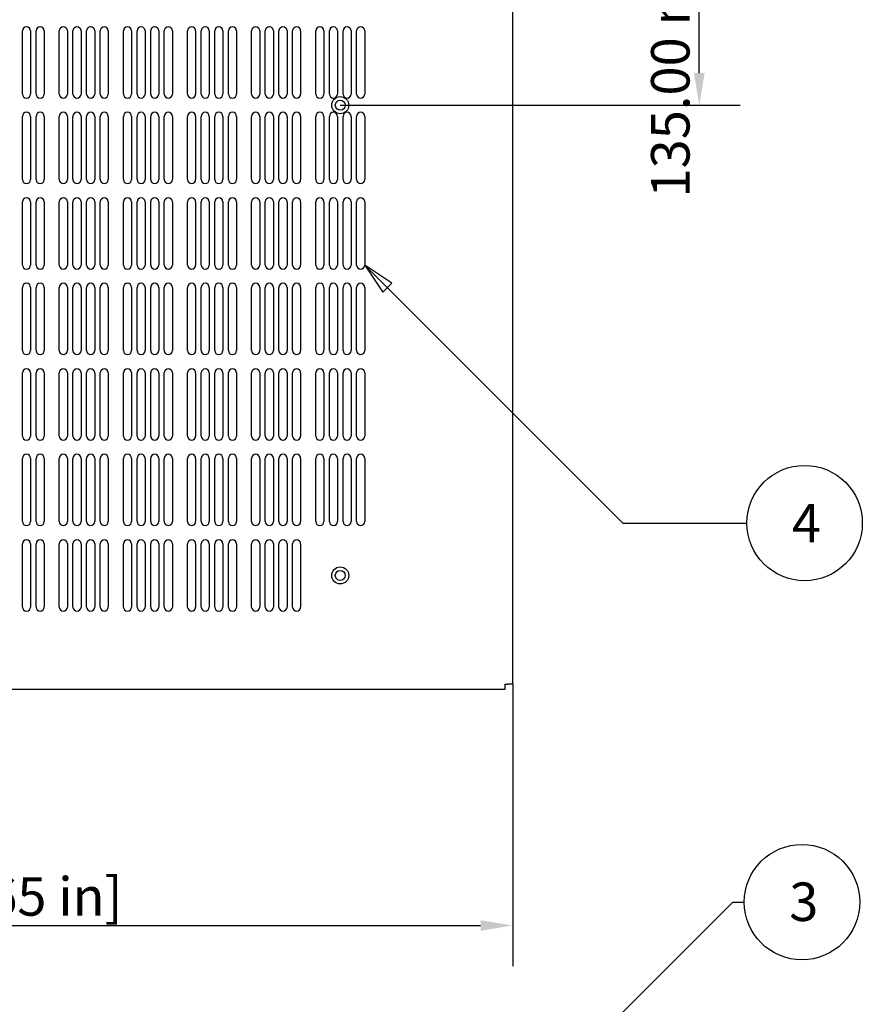
# Model space of a CAD drawing. Extents: x 0 to 1890, y 0 to 1337.
# Drawn here: x 652 to 948, y 637 to 983 of the extents above; entities that cross this region are included whole.
import ezdxf

# ---------------------------------------------------------------- set-up
doc = ezdxf.new("R2010")
doc.units = 0
doc.header["$LTSCALE"] = 4.5
doc.layers.get('0').update_dxf_attribs({"linetype": 'CONTINUOUS'})
doc.layers.get('DEFPOINTS').update_dxf_attribs({"linetype": 'CONTINUOUS'})
for name, color, linetype in [('DIMENSION__ISO_', 7, 'CONTINUOUS'), ('SYMBOL__ISO_', 7, 'CONTINUOUS'), ('VISIBLE__ISO_', 7, 'CONTINUOUS')]:
    doc.layers.add(name, color=color, linetype=linetype)
doc.styles.add('NOTE_TEXT__ISO_', font='txt.shx', dxfattribs={"bigfont": 'bigfont.shx'})
doc.dimstyles.get("Standard").update_dxf_attribs({"dimtxt": 0.18, "dimasz": 0.18, "dimexe": 0.18, "dimexo": 0.0625, "dimgap": 0.09, "dimtad": 0, "dimtih": 1, "dimtoh": 1, "dimzin": 0, "dimcen": 0.09, "dimazin": 3, "dimtfac": 1, "dimtofl": 0, "dimtmove": 0, "dimatfit": 3})

# ---------------------------------------------------------------- blocks, each defined once
blk = doc.blocks.new('*U100')
at = {"layer": 'SYMBOL__ISO_', "style": 'NOTE_TEXT__ISO_'}
blk.add_text('3', height=3, dxfattribs=at).set_placement((204.977, 148.155))
blk = doc.blocks.new('BALLOON3')
at = {"layer": 'SYMBOL__ISO_'}
for p, q in [((185.791, 134.835), (200.578, 149.623)), ((200.578, 149.623), (201.477, 149.623)), ((182.228, 131.273), (185.744, 134.789)), ((166.786, 115.831), (176.78, 125.825)), ((166.433, 116.185), (165.018, 114.063)), ((167.14, 115.477), (166.433, 116.185)), ((166.786, 115.831), (165.018, 114.063)), ((165.018, 114.063), (167.14, 115.477))]:
    blk.add_line(p, q, dxfattribs=at)
at = {"layer": 'SYMBOL__ISO_', "flags": 128}
blk.add_lwpolyline([(166.433, 116.185), (165.018, 114.063), (167.14, 115.477), (166.433, 116.185)], dxfattribs=at)
at = {"layer": 'SYMBOL__ISO_'}
blk.add_circle((205.977, 149.623), 4.5, dxfattribs=at)
blk.add_solid([(166.433, 116.185), (165.018, 114.063), (167.14, 115.477), (166.433, 116.185)], dxfattribs=at)
blk.add_blockref('*U100', (0, 0))
blk = doc.blocks.new('*U104')
at = {"layer": 'DIMENSION__ISO_', "style": 'NOTE_TEXT__ISO_'}
blk.add_text('436.00 mm [17.165 in]', height=13.5, dxfattribs=at).set_placement((500.7, 668.54))
blk = doc.blocks.new('*D24')
at = {"layer": 'DEFPOINTS', "color": 0}
for p in [(389.35, 749.73), (825.35, 749.73), (825.35, 665.11)]:
    blk.add_point(p, dxfattribs=at)
at = {"layer": 'DIMENSION__ISO_'}
for p, q in [((389.35, 749.73), (389.35, 650.82)), ((825.35, 749.73), (825.35, 650.82)), ((400.6, 665.11), (814.1, 665.11))]:
    blk.add_line(p, q, dxfattribs=at)
for points in [[(400.6, 666.98), (400.6, 663.23), (389.35, 665.11)], [(814.1, 666.98), (814.1, 663.23), (825.35, 665.11)]]:
    blk.add_solid(points, dxfattribs=at)
blk.add_blockref('*U104', (0, 0))
blk = doc.blocks.new('*U108')
at = {"layer": 'DIMENSION__ISO_', "style": 'NOTE_TEXT__ISO_'}
blk.add_text('135.00 mm [5.315 in]', height=13.5, rotation=90, dxfattribs=at).set_placement((887.42, 920.53))
blk = doc.blocks.new('*D28')
at = {"layer": 'DEFPOINTS', "color": 0}
for p in [(764.85, 1087.93), (890.85, 1087.93), (764.85, 952.93)]:
    blk.add_point(p, dxfattribs=at)
at = {"layer": 'DIMENSION__ISO_'}
for p, q in [((764.85, 1087.93), (905.14, 1087.93)), ((890.85, 964.18), (890.85, 1076.68)), ((764.85, 952.93), (905.14, 952.93))]:
    blk.add_line(p, q, dxfattribs=at)
for points in [[(888.97, 1076.68), (892.72, 1076.68), (890.85, 1087.93)], [(888.97, 964.18), (892.72, 964.18), (890.85, 952.93)]]:
    blk.add_solid(points, dxfattribs=at)
blk.add_blockref('*U108', (0, 0))
blk = doc.blocks.new('*U110')
at = {"layer": 'SYMBOL__ISO_', "style": 'NOTE_TEXT__ISO_'}
blk.add_text('4', height=3, dxfattribs=at).set_placement((205.178, 177.677))
blk = doc.blocks.new('BALLOON4')
at = {"layer": 'SYMBOL__ISO_'}
for p, q in [((173.645, 197.533), (171.878, 199.301)), ((173.999, 197.887), (171.878, 199.301)), ((171.878, 199.301), (173.292, 197.18)), ((173.292, 197.18), (173.999, 197.887)), ((173.645, 197.533), (192.001, 179.177)), ((192.001, 179.177), (201.678, 179.177))]:
    blk.add_line(p, q, dxfattribs=at)
at = {"layer": 'SYMBOL__ISO_', "flags": 128}
blk.add_lwpolyline([(173.999, 197.887), (171.878, 199.301), (173.292, 197.18), (173.999, 197.887)], dxfattribs=at)
at = {"layer": 'SYMBOL__ISO_'}
blk.add_circle((206.178, 179.177), 4.5, dxfattribs=at)
blk.add_solid([(173.999, 197.887), (171.878, 199.301), (173.292, 197.18), (173.999, 197.887)], dxfattribs=at)
blk.add_blockref('*U110', (0, 0))

msp = doc.modelspace()

# ---------------------------------------------------------------- linework, layer by layer
at = {"layer": 'VISIBLE__ISO_'}
for p, q in [((825.349, 1109.43), (825.349, 749.73)), ((653.316, 956.856), (653.316, 979.006)), ((656.166, 979.006), (656.166, 956.856)), ((658.099, 956.856), (658.099, 979.006)), ((660.949, 979.006), (660.949, 956.856)), ((666.25, 956.856), (666.25, 979.006)), ((669.1, 979.006), (669.1, 956.856)), ((671.033, 956.856), (671.033, 979.006)), ((673.883, 979.006), (673.883, 956.856)), ((675.816, 956.856), (675.816, 979.006)), ((678.666, 979.006), (678.666, 956.856)), ((680.599, 956.856), (680.599, 979.006)), ((683.449, 979.006), (683.449, 956.856)), ((688.75, 956.856), (688.75, 979.006)), ((691.6, 979.006), (691.6, 956.856)), ((693.533, 956.856), (693.533, 979.006)), ((696.383, 979.006), (696.383, 956.856)), ((698.316, 956.856), (698.316, 979.006)), ((701.166, 979.006), (701.166, 956.856)), ((703.099, 956.856), (703.099, 979.006)), ((705.949, 979.006), (705.949, 956.856)), ((711.25, 956.856), (711.25, 979.006)), ((714.1, 979.006), (714.1, 956.856)), ((716.033, 956.856), (716.033, 979.006)), ((718.883, 979.006), (718.883, 956.856)), ((720.816, 956.856), (720.816, 979.006)), ((723.666, 979.006), (723.666, 956.856)), ((725.599, 956.856), (725.599, 979.006)), ((728.449, 979.006), (728.449, 956.856)), ((733.75, 956.856), (733.75, 979.006)), ((736.6, 979.006), (736.6, 956.856)), ((738.533, 956.856), (738.533, 979.006)), ((741.383, 979.006), (741.383, 956.856)), ((743.316, 956.856), (743.316, 979.006)), ((746.166, 979.006), (746.166, 956.856)), ((748.099, 956.856), (748.099, 979.006)), ((750.949, 979.006), (750.949, 956.856)), ((756.25, 956.855), (756.25, 979.005)), ((759.1, 979.005), (759.1, 956.855)), ((761.033, 956.855), (761.033, 979.005)), ((763.883, 979.005), (763.883, 956.855)), ((765.816, 956.855), (765.816, 979.005)), ((768.666, 979.005), (768.666, 956.855)), ((770.599, 956.855), (770.599, 979.005)), ((773.449, 979.005), (773.449, 956.855)), ((653.316, 926.856), (653.316, 949.006)), ((656.166, 949.006), (656.166, 926.856)), ((658.099, 926.856), (658.099, 949.006)), ((660.949, 949.006), (660.949, 926.856)), ((666.25, 926.856), (666.25, 949.006)), ((669.1, 949.006), (669.1, 926.856)), ((671.033, 926.856), (671.033, 949.006)), ((673.883, 949.006), (673.883, 926.856)), ((675.816, 926.856), (675.816, 949.006)), ((678.666, 949.006), (678.666, 926.856)), ((680.599, 926.856), (680.599, 949.006)), ((683.449, 949.006), (683.449, 926.856)), ((688.75, 926.856), (688.75, 949.006)), ((691.6, 949.006), (691.6, 926.856)), ((693.533, 926.856), (693.533, 949.006)), ((696.383, 949.006), (696.383, 926.856)), ((698.316, 926.856), (698.316, 949.006)), ((701.166, 949.006), (701.166, 926.856)), ((703.099, 926.856), (703.099, 949.006)), ((705.949, 949.006), (705.949, 926.856)), ((711.25, 926.856), (711.25, 949.006)), ((714.1, 949.006), (714.1, 926.856)), ((716.033, 926.856), (716.033, 949.006)), ((718.883, 949.006), (718.883, 926.856)), ((720.816, 926.856), (720.816, 949.006)), ((723.666, 949.006), (723.666, 926.856)), ((725.599, 926.856), (725.599, 949.006)), ((728.449, 949.006), (728.449, 926.856)), ((733.75, 926.856), (733.75, 949.006)), ((736.6, 949.006), (736.6, 926.856)), ((738.533, 926.856), (738.533, 949.006)), ((741.383, 949.006), (741.383, 926.856)), ((743.316, 926.856), (743.316, 949.006)), ((746.166, 949.006), (746.166, 926.856)), ((748.099, 926.856), (748.099, 949.006)), ((750.949, 949.006), (750.949, 926.856)), ((756.25, 926.855), (756.25, 949.005)), ((759.1, 949.005), (759.1, 926.855)), ((761.033, 926.855), (761.033, 949.005)), ((763.883, 949.005), (763.883, 926.855)), ((765.816, 926.855), (765.816, 949.005)), ((768.666, 949.005), (768.666, 926.855)), ((770.599, 926.855), (770.599, 949.005)), ((773.449, 949.005), (773.449, 926.855)), ((653.316, 896.856), (653.316, 919.006)), ((656.166, 919.006), (656.166, 896.856)), ((658.099, 896.856), (658.099, 919.006)), ((660.949, 919.006), (660.949, 896.856)), ((666.25, 896.856), (666.25, 919.006)), ((669.1, 919.006), (669.1, 896.856)), ((671.033, 896.856), (671.033, 919.006)), ((673.883, 919.006), (673.883, 896.856)), ((675.816, 896.856), (675.816, 919.006)), ((678.666, 919.006), (678.666, 896.856)), ((680.599, 896.856), (680.599, 919.006)), ((683.449, 919.006), (683.449, 896.856)), ((688.75, 896.856), (688.75, 919.006)), ((691.6, 919.006), (691.6, 896.856)), ((693.533, 896.856), (693.533, 919.006)), ((696.383, 919.006), (696.383, 896.856)), ((698.316, 896.856), (698.316, 919.006)), ((701.166, 919.006), (701.166, 896.856)), ((703.099, 896.856), (703.099, 919.006)), ((705.949, 919.006), (705.949, 896.856)), ((711.25, 896.856), (711.25, 919.006)), ((714.1, 919.006), (714.1, 896.856)), ((716.033, 896.856), (716.033, 919.006)), ((718.883, 919.006), (718.883, 896.856)), ((720.816, 896.856), (720.816, 919.006)), ((723.666, 919.006), (723.666, 896.856)), ((725.599, 896.856), (725.599, 919.006)), ((728.449, 919.006), (728.449, 896.856)), ((733.75, 896.856), (733.75, 919.006)), ((736.6, 919.006), (736.6, 896.856)), ((738.533, 896.856), (738.533, 919.006)), ((741.383, 919.006), (741.383, 896.856)), ((743.316, 896.856), (743.316, 919.006)), ((746.166, 919.006), (746.166, 896.856)), ((748.099, 896.856), (748.099, 919.006)), ((750.949, 919.006), (750.949, 896.856)), ((756.25, 896.855), (756.25, 919.005)), ((759.1, 919.005), (759.1, 896.855)), ((761.033, 896.855), (761.033, 919.005)), ((763.883, 919.005), (763.883, 896.855)), ((765.816, 896.855), (765.816, 919.005)), ((768.666, 919.005), (768.666, 896.855)), ((770.599, 896.855), (770.599, 919.005)), ((773.449, 919.005), (773.449, 896.855)), ((653.316, 866.856), (653.316, 889.006)), ((656.166, 889.006), (656.166, 866.856)), ((658.099, 866.856), (658.099, 889.006)), ((660.949, 889.006), (660.949, 866.856)), ((666.25, 866.856), (666.25, 889.006)), ((669.1, 889.006), (669.1, 866.856)), ((671.033, 866.856), (671.033, 889.006)), ((673.883, 889.006), (673.883, 866.856)), ((675.816, 866.856), (675.816, 889.006)), ((678.666, 889.006), (678.666, 866.856)), ((680.599, 866.856), (680.599, 889.006)), ((683.449, 889.006), (683.449, 866.856)), ((688.75, 866.856), (688.75, 889.006)), ((691.6, 889.006), (691.6, 866.856)), ((693.533, 866.856), (693.533, 889.006)), ((696.383, 889.006), (696.383, 866.856)), ((698.316, 866.856), (698.316, 889.006)), ((701.166, 889.006), (701.166, 866.856)), ((703.099, 866.856), (703.099, 889.006)), ((705.949, 889.006), (705.949, 866.856)), ((711.25, 866.856), (711.25, 889.006)), ((714.1, 889.006), (714.1, 866.856)), ((716.033, 866.856), (716.033, 889.006)), ((718.883, 889.006), (718.883, 866.856)), ((720.816, 866.856), (720.816, 889.006)), ((723.666, 889.006), (723.666, 866.856)), ((725.599, 866.856), (725.599, 889.006)), ((728.449, 889.006), (728.449, 866.856)), ((733.75, 866.856), (733.75, 889.006)), ((736.6, 889.006), (736.6, 866.856)), ((738.533, 866.856), (738.533, 889.006)), ((741.383, 889.006), (741.383, 866.856)), ((743.316, 866.856), (743.316, 889.006)), ((746.166, 889.006), (746.166, 866.856)), ((748.099, 866.856), (748.099, 889.006)), ((750.949, 889.006), (750.949, 866.856)), ((756.25, 866.855), (756.25, 889.005)), ((759.1, 889.005), (759.1, 866.855)), ((761.033, 866.855), (761.033, 889.005)), ((763.883, 889.005), (763.883, 866.855)), ((765.816, 866.855), (765.816, 889.005)), ((768.666, 889.005), (768.666, 866.855)), ((770.599, 866.855), (770.599, 889.005)), ((773.449, 889.005), (773.449, 866.855)), ((653.316, 836.856), (653.316, 859.006)), ((656.166, 859.006), (656.166, 836.856)), ((658.099, 836.856), (658.099, 859.006)), ((660.949, 859.006), (660.949, 836.856)), ((666.25, 836.856), (666.25, 859.006)), ((669.1, 859.006), (669.1, 836.856)), ((671.033, 836.856), (671.033, 859.006)), ((673.883, 859.006), (673.883, 836.856)), ((675.816, 836.856), (675.816, 859.006)), ((678.666, 859.006), (678.666, 836.856)), ((680.599, 836.856), (680.599, 859.006)), ((683.449, 859.006), (683.449, 836.856)), ((688.75, 836.856), (688.75, 859.006)), ((691.6, 859.006), (691.6, 836.856)), ((693.533, 836.856), (693.533, 859.006)), ((696.383, 859.006), (696.383, 836.856)), ((698.316, 836.856), (698.316, 859.006)), ((701.166, 859.006), (701.166, 836.856)), ((703.099, 836.856), (703.099, 859.006)), ((705.949, 859.006), (705.949, 836.856)), ((711.25, 836.856), (711.25, 859.006)), ((714.1, 859.006), (714.1, 836.856)), ((716.033, 836.856), (716.033, 859.006)), ((718.883, 859.006), (718.883, 836.856)), ((720.816, 836.856), (720.816, 859.006)), ((723.666, 859.006), (723.666, 836.856)), ((725.599, 836.856), (725.599, 859.006)), ((728.449, 859.006), (728.449, 836.856)), ((733.75, 836.856), (733.75, 859.006)), ((736.6, 859.006), (736.6, 836.856)), ((738.533, 836.856), (738.533, 859.006)), ((741.383, 859.006), (741.383, 836.856)), ((743.316, 836.856), (743.316, 859.006)), ((746.166, 859.006), (746.166, 836.856)), ((748.099, 836.856), (748.099, 859.006)), ((750.949, 859.006), (750.949, 836.856)), ((756.25, 836.855), (756.25, 859.005)), ((759.1, 859.005), (759.1, 836.855)), ((761.033, 836.855), (761.033, 859.005)), ((763.883, 859.005), (763.883, 836.855)), ((765.816, 836.855), (765.816, 859.005)), ((768.666, 859.005), (768.666, 836.855)), ((770.599, 836.855), (770.599, 859.005)), ((773.449, 859.005), (773.449, 836.855)), ((653.316, 806.856), (653.316, 829.006)), ((656.166, 829.006), (656.166, 806.856)), ((658.099, 806.856), (658.099, 829.006)), ((660.949, 829.006), (660.949, 806.856)), ((666.25, 806.856), (666.25, 829.006)), ((669.1, 829.006), (669.1, 806.856)), ((671.033, 806.856), (671.033, 829.006)), ((673.883, 829.006), (673.883, 806.856)), ((675.816, 806.856), (675.816, 829.006)), ((678.666, 829.006), (678.666, 806.856)), ((680.599, 806.856), (680.599, 829.006)), ((683.449, 829.006), (683.449, 806.856)), ((688.75, 806.856), (688.75, 829.006)), ((691.6, 829.006), (691.6, 806.856)), ((693.533, 806.856), (693.533, 829.006)), ((696.383, 829.006), (696.383, 806.856)), ((698.316, 806.856), (698.316, 829.006)), ((701.166, 829.006), (701.166, 806.856)), ((703.099, 806.856), (703.099, 829.006)), ((705.949, 829.006), (705.949, 806.856)), ((711.25, 806.856), (711.25, 829.006)), ((714.1, 829.006), (714.1, 806.856)), ((716.033, 806.856), (716.033, 829.006)), ((718.883, 829.006), (718.883, 806.856)), ((720.816, 806.856), (720.816, 829.006)), ((723.666, 829.006), (723.666, 806.856)), ((725.599, 806.856), (725.599, 829.006)), ((728.449, 829.006), (728.449, 806.856)), ((733.75, 806.856), (733.75, 829.006)), ((736.6, 829.006), (736.6, 806.856)), ((738.533, 806.856), (738.533, 829.006)), ((741.383, 829.006), (741.383, 806.856)), ((743.316, 806.856), (743.316, 829.006)), ((746.166, 829.006), (746.166, 806.856)), ((748.099, 806.856), (748.099, 829.006)), ((750.949, 829.006), (750.949, 806.856)), ((756.25, 806.855), (756.25, 829.005)), ((759.1, 829.005), (759.1, 806.855)), ((761.033, 806.855), (761.033, 829.005)), ((763.883, 829.005), (763.883, 806.855)), ((765.816, 806.855), (765.816, 829.005)), ((768.666, 829.005), (768.666, 806.855)), ((770.599, 806.855), (770.599, 829.005)), ((773.449, 829.005), (773.449, 806.855)), ((653.316, 776.856), (653.316, 799.006)), ((656.166, 799.006), (656.166, 776.856)), ((658.099, 776.856), (658.099, 799.006)), ((660.949, 799.006), (660.949, 776.856)), ((666.25, 776.856), (666.25, 799.006)), ((669.1, 799.006), (669.1, 776.856)), ((671.033, 776.856), (671.033, 799.006)), ((673.883, 799.006), (673.883, 776.856)), ((675.816, 776.856), (675.816, 799.006)), ((678.666, 799.006), (678.666, 776.856)), ((680.599, 776.856), (680.599, 799.006)), ((683.449, 799.006), (683.449, 776.856)), ((688.75, 776.856), (688.75, 799.006)), ((691.6, 799.006), (691.6, 776.856)), ((693.533, 776.856), (693.533, 799.006)), ((696.383, 799.006), (696.383, 776.856)), ((698.316, 776.856), (698.316, 799.006)), ((701.166, 799.006), (701.166, 776.856)), ((703.099, 776.856), (703.099, 799.006)), ((705.949, 799.006), (705.949, 776.856)), ((711.25, 776.856), (711.25, 799.006)), ((714.1, 799.006), (714.1, 776.856)), ((716.033, 776.856), (716.033, 799.006)), ((718.883, 799.006), (718.883, 776.856)), ((720.816, 776.856), (720.816, 799.006)), ((723.666, 799.006), (723.666, 776.856)), ((725.599, 776.856), (725.599, 799.006)), ((728.449, 799.006), (728.449, 776.856)), ((733.75, 776.856), (733.75, 799.006)), ((736.6, 799.006), (736.6, 776.856)), ((738.533, 776.856), (738.533, 799.006)), ((741.383, 799.006), (741.383, 776.856)), ((743.316, 776.856), (743.316, 799.006)), ((746.166, 799.006), (746.166, 776.856)), ((748.099, 776.856), (748.099, 799.006)), ((750.949, 799.006), (750.949, 776.856)), ((822.549, 749.73), (823.549, 749.73)), ((822.549, 749.73), (822.549, 747.93)), ((825.349, 749.73), (823.549, 749.73)), ((822.549, 747.93), (392.149, 747.93))]:
    msp.add_line(p, q, dxfattribs=at)
for centre, radius in [((764.849, 952.93), 3), ((764.849, 952.93), 1.75), ((764.849, 787.93), 3), ((764.849, 787.93), 1.75)]:
    msp.add_circle(centre, radius, dxfattribs=at)
for centre, start, end in [((654.741, 979.006), 0, 180), ((659.524, 979.006), 0, 180), ((667.675, 979.006), 0, 180), ((672.458, 979.006), 0, 180), ((677.241, 979.006), 0, 180), ((682.024, 979.006), 0, 180), ((690.175, 979.006), 0, 180), ((694.958, 979.006), 0, 180), ((699.741, 979.006), 0, 180), ((704.524, 979.006), 0, 180), ((712.675, 979.006), 0, 180), ((717.458, 979.006), 0, 180), ((722.241, 979.006), 0, 180), ((727.024, 979.006), 0, 180), ((735.175, 979.006), 0, 180), ((739.958, 979.006), 0, 180), ((744.741, 979.006), 0, 180), ((749.524, 979.006), 0, 180), ((757.675, 979.005), 0, 180), ((762.458, 979.005), 0, 180), ((767.241, 979.005), 0, 180), ((772.024, 979.005), 0, 180), ((654.741, 956.856), 180, 0), ((659.524, 956.856), 180, 0), ((667.675, 956.856), 180, 0), ((672.458, 956.856), 180, 0), ((677.241, 956.856), 180, 0), ((682.024, 956.856), 180, 0), ((690.175, 956.856), 180, 0), ((694.958, 956.856), 180, 0), ((699.741, 956.856), 180, 0), ((704.524, 956.856), 180, 0), ((712.675, 956.856), 180, 0), ((717.458, 956.856), 180, 0), ((722.241, 956.856), 180, 0), ((727.024, 956.856), 180, 0), ((735.175, 956.856), 180, 0), ((739.958, 956.856), 180, 0), ((744.741, 956.856), 180, 0), ((749.524, 956.856), 180, 0), ((757.675, 956.855), 180, 0), ((762.458, 956.855), 180, 0), ((767.241, 956.855), 180, 0), ((772.024, 956.855), 180, 0), ((654.741, 949.006), 0, 180), ((659.524, 949.006), 0, 180), ((667.675, 949.006), 0, 180), ((672.458, 949.006), 0, 180), ((677.241, 949.006), 0, 180), ((682.024, 949.006), 0, 180), ((690.175, 949.006), 0, 180), ((694.958, 949.006), 0, 180), ((699.741, 949.006), 0, 180), ((704.524, 949.006), 0, 180), ((712.675, 949.006), 0, 180), ((717.458, 949.006), 0, 180), ((722.241, 949.006), 0, 180), ((727.024, 949.006), 0, 180), ((735.175, 949.006), 0, 180), ((739.958, 949.006), 0, 180), ((744.741, 949.006), 0, 180), ((749.524, 949.006), 0, 180), ((757.675, 949.005), 0, 180), ((762.458, 949.005), 0, 180), ((767.241, 949.005), 0, 180), ((772.024, 949.005), 0, 180), ((654.741, 926.856), 180, 0), ((659.524, 926.856), 180, 0), ((667.675, 926.856), 180, 0), ((672.458, 926.856), 180, 0), ((677.241, 926.856), 180, 0), ((682.024, 926.856), 180, 0), ((690.175, 926.856), 180, 0), ((694.958, 926.856), 180, 0), ((699.741, 926.856), 180, 0), ((704.524, 926.856), 180, 0), ((712.675, 926.856), 180, 0), ((717.458, 926.856), 180, 0), ((722.241, 926.856), 180, 0), ((727.024, 926.856), 180, 0), ((735.175, 926.856), 180, 0), ((739.958, 926.856), 180, 0), ((744.741, 926.856), 180, 0), ((749.524, 926.856), 180, 0), ((757.675, 926.855), 180, 0), ((762.458, 926.855), 180, 0), ((767.241, 926.855), 180, 0), ((772.024, 926.855), 180, 0), ((654.741, 919.006), 0, 180), ((659.524, 919.006), 0, 180), ((667.675, 919.006), 0, 180), ((672.458, 919.006), 0, 180), ((677.241, 919.006), 0, 180), ((682.024, 919.006), 0, 180), ((690.175, 919.006), 0, 180), ((694.958, 919.006), 0, 180), ((699.741, 919.006), 0, 180), ((704.524, 919.006), 0, 180), ((712.675, 919.006), 0, 180), ((717.458, 919.006), 0, 180), ((722.241, 919.006), 0, 180), ((727.024, 919.006), 0, 180), ((735.175, 919.006), 0, 180), ((739.958, 919.006), 0, 180), ((744.741, 919.006), 0, 180), ((749.524, 919.006), 0, 180), ((757.675, 919.005), 0, 180), ((762.458, 919.005), 0, 180), ((767.241, 919.005), 0, 180), ((772.024, 919.005), 0, 180), ((654.741, 896.856), 180, 0), ((659.524, 896.856), 180, 0), ((667.675, 896.856), 180, 0), ((672.458, 896.856), 180, 0), ((677.241, 896.856), 180, 0), ((682.024, 896.856), 180, 0), ((690.175, 896.856), 180, 0), ((694.958, 896.856), 180, 0), ((699.741, 896.856), 180, 0), ((704.524, 896.856), 180, 0), ((712.675, 896.856), 180, 0), ((717.458, 896.856), 180, 0), ((722.241, 896.856), 180, 0), ((727.024, 896.856), 180, 0), ((735.175, 896.856), 180, 0), ((739.958, 896.856), 180, 0), ((744.741, 896.856), 180, 0), ((749.524, 896.856), 180, 0), ((757.675, 896.855), 180, 0), ((762.458, 896.855), 180, 0), ((767.241, 896.855), 180, 0), ((772.024, 896.855), 180, 0), ((654.741, 889.006), 0, 180), ((659.524, 889.006), 0, 180), ((667.675, 889.006), 0, 180), ((672.458, 889.006), 0, 180), ((677.241, 889.006), 0, 180), ((682.024, 889.006), 0, 180), ((690.175, 889.006), 0, 180), ((694.958, 889.006), 0, 180), ((699.741, 889.006), 0, 180), ((704.524, 889.006), 0, 180), ((712.675, 889.006), 0, 180), ((717.458, 889.006), 0, 180), ((722.241, 889.006), 0, 180), ((727.024, 889.006), 0, 180), ((735.175, 889.006), 0, 180), ((739.958, 889.006), 0, 180), ((744.741, 889.006), 0, 180), ((749.524, 889.006), 0, 180), ((757.675, 889.005), 0, 180), ((762.458, 889.005), 0, 180), ((767.241, 889.005), 0, 180), ((772.024, 889.005), 0, 180), ((654.741, 866.856), 180, 0), ((659.524, 866.856), 180, 0), ((667.675, 866.856), 180, 0), ((672.458, 866.856), 180, 0), ((677.241, 866.856), 180, 0), ((682.024, 866.856), 180, 0), ((690.175, 866.856), 180, 0), ((694.958, 866.856), 180, 0), ((699.741, 866.856), 180, 0), ((704.524, 866.856), 180, 0), ((712.675, 866.856), 180, 0), ((717.458, 866.856), 180, 0), ((722.241, 866.856), 180, 0), ((727.024, 866.856), 180, 0), ((735.175, 866.856), 180, 0), ((739.958, 866.856), 180, 0), ((744.741, 866.856), 180, 0), ((749.524, 866.856), 180, 0), ((757.675, 866.855), 180, 0), ((762.458, 866.855), 180, 0), ((767.241, 866.855), 180, 0), ((772.024, 866.855), 180, 0), ((654.741, 859.006), 0, 180), ((659.524, 859.006), 0, 180), ((667.675, 859.006), 0, 180), ((672.458, 859.006), 0, 180), ((677.241, 859.006), 0, 180), ((682.024, 859.006), 0, 180), ((690.175, 859.006), 0, 180), ((694.958, 859.006), 0, 180), ((699.741, 859.006), 0, 180), ((704.524, 859.006), 0, 180), ((712.675, 859.006), 0, 180), ((717.458, 859.006), 0, 180), ((722.241, 859.006), 0, 180), ((727.024, 859.006), 0, 180), ((735.175, 859.006), 0, 180), ((739.958, 859.006), 0, 180), ((744.741, 859.006), 0, 180), ((749.524, 859.006), 0, 180), ((757.675, 859.005), 0, 180), ((762.458, 859.005), 0, 180), ((767.241, 859.005), 0, 180), ((772.024, 859.005), 0, 180), ((654.741, 836.856), 180, 0), ((659.524, 836.856), 180, 0), ((667.675, 836.856), 180, 0), ((672.458, 836.856), 180, 0), ((677.241, 836.856), 180, 0), ((682.024, 836.856), 180, 0), ((690.175, 836.856), 180, 0), ((694.958, 836.856), 180, 0), ((699.741, 836.856), 180, 0), ((704.524, 836.856), 180, 0), ((712.675, 836.856), 180, 0), ((717.458, 836.856), 180, 0), ((722.241, 836.856), 180, 0), ((727.024, 836.856), 180, 0), ((735.175, 836.856), 180, 0), ((739.958, 836.856), 180, 0), ((744.741, 836.856), 180, 0), ((749.524, 836.856), 180, 0), ((757.675, 836.855), 180, 0), ((762.458, 836.855), 180, 0), ((767.241, 836.855), 180, 0), ((772.024, 836.855), 180, 0), ((654.741, 829.006), 0, 180), ((659.524, 829.006), 0, 180), ((667.675, 829.006), 0, 180), ((672.458, 829.006), 0, 180), ((677.241, 829.006), 0, 180), ((682.024, 829.006), 0, 180), ((690.175, 829.006), 0, 180), ((694.958, 829.006), 0, 180), ((699.741, 829.006), 0, 180), ((704.524, 829.006), 0, 180), ((712.675, 829.006), 0, 180), ((717.458, 829.006), 0, 180), ((722.241, 829.006), 0, 180), ((727.024, 829.006), 0, 180), ((735.175, 829.006), 0, 180), ((739.958, 829.006), 0, 180), ((744.741, 829.006), 0, 180), ((749.524, 829.006), 0, 180), ((757.675, 829.005), 0, 180), ((762.458, 829.005), 0, 180), ((767.241, 829.005), 0, 180), ((772.024, 829.005), 0, 180), ((654.741, 806.856), 180, 0), ((659.524, 806.856), 180, 0), ((667.675, 806.856), 180, 0), ((672.458, 806.856), 180, 0), ((677.241, 806.856), 180, 0), ((682.024, 806.856), 180, 0), ((690.175, 806.856), 180, 0), ((694.958, 806.856), 180, 0), ((699.741, 806.856), 180, 0), ((704.524, 806.856), 180, 0), ((712.675, 806.856), 180, 0), ((717.458, 806.856), 180, 0), ((722.241, 806.856), 180, 0), ((727.024, 806.856), 180, 0), ((735.175, 806.856), 180, 0), ((739.958, 806.856), 180, 0), ((744.741, 806.856), 180, 0), ((749.524, 806.856), 180, 0), ((757.675, 806.855), 180, 0), ((762.458, 806.855), 180, 0), ((767.241, 806.855), 180, 0), ((772.024, 806.855), 180, 0), ((654.741, 799.006), 0, 180), ((659.524, 799.006), 0, 180), ((667.675, 799.006), 0, 180), ((672.458, 799.006), 0, 180), ((677.241, 799.006), 0, 180), ((682.024, 799.006), 0, 180), ((690.175, 799.006), 0, 180), ((694.958, 799.006), 0, 180), ((699.741, 799.006), 0, 180), ((704.524, 799.006), 0, 180), ((712.675, 799.006), 0, 180), ((717.458, 799.006), 0, 180), ((722.241, 799.006), 0, 180), ((727.024, 799.006), 0, 180), ((735.175, 799.006), 0, 180), ((739.958, 799.006), 0, 180), ((744.741, 799.006), 0, 180), ((749.524, 799.006), 0, 180), ((654.741, 776.856), 180, 0), ((659.524, 776.856), 180, 0), ((667.675, 776.856), 180, 0), ((672.458, 776.856), 180, 0), ((677.241, 776.856), 180, 0), ((682.024, 776.856), 180, 0), ((690.175, 776.856), 180, 0), ((694.958, 776.856), 180, 0), ((699.741, 776.856), 180, 0), ((704.524, 776.856), 180, 0), ((712.675, 776.856), 180, 0), ((717.458, 776.856), 180, 0), ((722.241, 776.856), 180, 0), ((727.024, 776.856), 180, 0), ((735.175, 776.856), 180, 0), ((739.958, 776.856), 180, 0), ((744.741, 776.856), 180, 0), ((749.524, 776.856), 180, 0)]:
    msp.add_arc(centre, 1.425, start, end, dxfattribs=at)

# ---------------------------------------------------------------- block references
at = {"layer": 'SYMBOL__ISO_', "xscale": 4.5, "yscale": 4.5, "zscale": 4.5}
for name in ['BALLOON4', 'BALLOON3']:
    msp.add_blockref(name, (0, 0), dxfattribs=at)

# ---------------------------------------------------------------- dimensions: what is measured, and where the dimension line sits
at = {"layer": 'DIMENSION__ISO_'}
dim = msp.add_linear_dim(base=(890.849, 1087.93), p1=(764.849, 952.93), p2=(764.849, 1087.93), angle=90, text='<> mm [5.315 in]', dimstyle='Standard', override={"dimgap": 0.762, "dimdec": 2, "dimpost": '', "dimtol": 0, "dimlim": 0, "dimtp": 0, "dimtm": 0, "dimtdec": 2, "dimtofl": 0, "dimatfit": 1}, dxfattribs=at)
dim.commit()
dim.dimension.update_dxf_attribs({"geometry": '*D28', "text_midpoint": (890.849, 1020.43), "dimtype": 128})
dim = msp.add_linear_dim(base=(825.349, 665.107), p1=(389.349, 749.73), p2=(825.349, 749.73), text='<> mm [17.165 in]', dimstyle='Standard', override={"dimgap": 0.762, "dimdec": 2, "dimpost": '', "dimtol": 0, "dimlim": 0, "dimtp": 0, "dimtm": 0, "dimtdec": 2, "dimtofl": 0, "dimatfit": 1}, dxfattribs=at)
dim.commit()
dim.dimension.update_dxf_attribs({"geometry": '*D24', "text_midpoint": (607.349, 665.107), "dimtype": 128})

doc.saveas('drawing.dxf')
